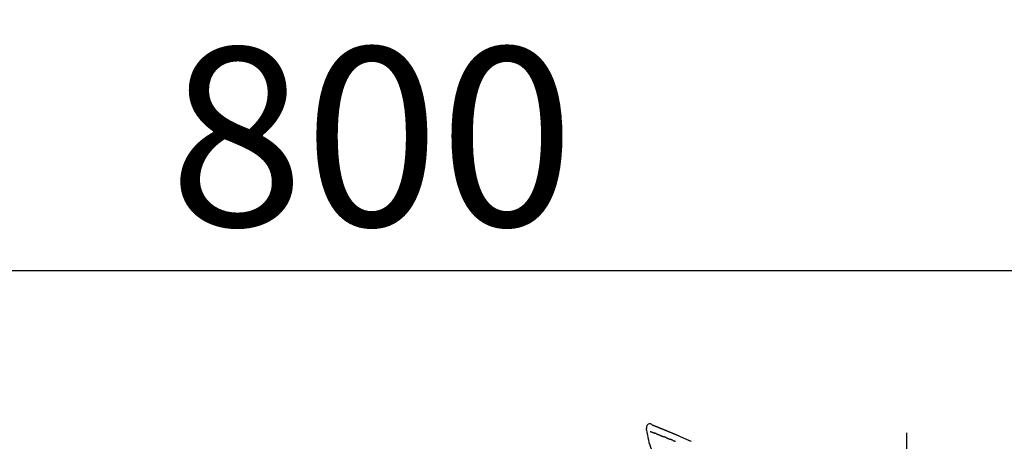
# Model space of a CAD drawing. Extents: x 28111 to 54233, y -10810 to -2410.
# Drawn here: x 33699 to 34030, y -7875 to -7733 of the extents above; entities that cross this region are included whole.
import ezdxf

# ---------------------------------------------------------------- set-up
doc = ezdxf.new("R2010")
doc.units = 0
doc.header["$LTSCALE"] = 50
doc.header["$MEASUREMENT"] = 0
doc.linetypes.add('CENTER2', pattern=[1.125, 0.75, -0.125, 0.125, -0.125])
doc.layers.get('0').update_dxf_attribs({"linetype": 'CONTINUOUS'})
doc.layers.add('150-機器', color=8, linetype='CONTINUOUS')
doc.layers.add('166-寸法B', color=11, linetype='CONTINUOUS')
doc.styles.add('KH001', font='txt')
doc.dimstyles.new('KH1xx030', dxfattribs={"dimscale": 30, "dimtxt": 2, "dimasz": 0.6, "dimexe": 0.3, "dimexo": 1.2, "dimgap": 0.5, "dimtad": 3, "dimdec": 1, "dimdsep": 46, "dimlunit": 6, "dimtxsty": 'KH001', "dimblk": 'DOT', "dimcen": 1, "dimdle": 1, "dimclrd": 256, "dimclre": 256, "dimclrt": 256, "dimadec": 0, "dimazin": 0, "dimtfac": 1, "dimtdec": 1, "dimtix": 1, "dimtmove": 2, "dimatfit": 3, "dimldrblk": 'CLOSEDBLANK', "dimfxl": 1, "dimtolj": 1, "dimtzin": 0, "dimlwd": -1, "dimlwe": -1, "dimarcsym": 0})

# ---------------------------------------------------------------- blocks, each defined once
blk = doc.blocks.new('_Dot')
at = {"color": 0, "linetype": 'ByBlock', "lineweight": -2}
blk.add_line((-0.5, 0), (-1, 0), dxfattribs=at)
at = {"color": 0, "linetype": 'ByBlock', "const_width": 0.5}
blk.add_lwpolyline([(-0.25, 0, 1), (0.25, 0, 1)], format="xyb", close=True, dxfattribs=at)
blk = doc.blocks.new('*D125')
at = {"layer": '166-寸法B', "transparency": 16777216}
for p, q in [((33417.68, -8088.89), (33417.68, -7808.37)), ((34217.68, -8088.89), (34217.68, -7808.37)), ((33435.68, -7817.37), (34199.68, -7817.37))]:
    blk.add_line(p, q, dxfattribs=at)
at = {"layer": '166-寸法B', "transparency": 16777216, "xscale": 18, "yscale": 18, "zscale": 18, "rotation": 180}
blk.add_blockref('_Dot', (33417.68, -7817.37), dxfattribs=at)
at = {"layer": '166-寸法B', "transparency": 16777216, "xscale": 18, "yscale": 18, "zscale": 18}
blk.add_blockref('_Dot', (34217.68, -7817.37), dxfattribs=at)
at = {"layer": '166-寸法B', "transparency": 16777216, "insert": (33817.68, -7772.37), "char_height": 60, "attachment_point": 5, "style": 'KH001'}
blk.add_mtext('\\A1;800', dxfattribs=at)
blk = doc.blocks.new('_ClosedBlank')
at = {"color": 0, "linetype": 'ByBlock', "lineweight": -2}
for p, q in [((-1, 0.167), (0, 0)), ((-1, 0.167), (-1, -0.167)), ((0, 0), (-1, -0.167))]:
    blk.add_line(p, q, dxfattribs=at)

msp = doc.modelspace()

# ---------------------------------------------------------------- linework, layer by layer
at = {"layer": '150-機器', "color": 161, "linetype": 'CENTER2'}
msp.add_line((33997.68, -8175.86), (33997.68, -7871.93), dxfattribs=at)
at = {"layer": '150-機器', "color": 13, "linetype": 'Continuous'}
for points in [[(33910.05, -7870.39), (33910.04, -7870.43), (33910.03, -7870.48), (33910.02, -7870.52), (33910.01, -7870.57), (33910, -7870.62), (33910, -7870.67), (33910, -7870.72), (33910, -7870.77), (33910.01, -7870.82), (33910.02, -7870.87), (33910.03, -7870.92), (33910.04, -7870.97)], [(33912.13, -7869.33), (33911.92, -7869.18), (33911.7, -7869.05), (33911.48, -7868.96), (33911.24, -7868.92), (33910.95, -7868.96), (33910.67, -7869.07), (33910.42, -7869.25), (33910.24, -7869.48), (33910.14, -7869.69), (33910.09, -7869.91), (33910.06, -7870.15), (33910.05, -7870.38)], [(33912.13, -7869.33), (33912.13, -7869.32), (33912.13, -7869.32), (33912.13, -7869.32), (33912.13, -7869.32), (33912.14, -7869.32), (33912.15, -7869.32), (33912.16, -7869.33), (33912.17, -7869.34), (33912.23, -7869.37), (33912.28, -7869.39), (33912.32, -7869.4), (33912.37, -7869.42), (33912.43, -7869.44), (33912.5, -7869.46), (33912.56, -7869.49), (33912.62, -7869.51), (33912.67, -7869.53), (33912.72, -7869.55), (33912.76, -7869.57), (33912.81, -7869.59), (33912.82, -7869.59), (33912.84, -7869.6), (33912.85, -7869.6), (33912.86, -7869.61), (33912.87, -7869.61), (33912.87, -7869.61), (33912.87, -7869.61), (33912.87, -7869.61), (33912.87, -7869.61), (33912.87, -7869.61), (33912.87, -7869.61), (33912.87, -7869.61), (33912.88, -7869.61), (33912.88, -7869.61), (33912.88, -7869.61), (33912.88, -7869.61), (33912.88, -7869.61), (33912.88, -7869.61), (33912.88, -7869.61), (33912.88, -7869.61), (33912.88, -7869.62), (33912.88, -7869.62), (33912.89, -7869.62), (33912.89, -7869.62), (33912.89, -7869.62), (33912.89, -7869.62), (33912.89, -7869.62), (33912.89, -7869.62), (33912.89, -7869.62), (33912.89, -7869.62), (33912.89, -7869.62), (33912.9, -7869.62), (33912.9, -7869.62), (33912.9, -7869.62), (33912.9, -7869.62), (33912.9, -7869.62), (33912.9, -7869.62), (33912.91, -7869.63), (33912.92, -7869.63), (33912.92, -7869.63), (33912.94, -7869.64), (33912.95, -7869.64), (33912.97, -7869.65), (33912.98, -7869.65), (33913.01, -7869.66), (33913.03, -7869.67), (33913.06, -7869.68), (33913.08, -7869.69), (33913.12, -7869.71), (33913.16, -7869.72), (33913.19, -7869.74), (33913.23, -7869.75), (33913.31, -7869.78), (33913.39, -7869.81), (33913.46, -7869.84), (33913.54, -7869.87), (33913.64, -7869.91), (33913.74, -7869.95), (33913.84, -7869.99), (33913.94, -7870.03), (33914.03, -7870.07), (33914.11, -7870.1), (33914.2, -7870.14), (33914.28, -7870.17), (33914.31, -7870.18), (33914.34, -7870.19), (33914.37, -7870.21), (33914.4, -7870.22), (33914.41, -7870.22), (33914.41, -7870.22), (33914.41, -7870.22), (33914.41, -7870.22), (33914.42, -7870.22), (33914.42, -7870.22), (33914.42, -7870.22), (33914.42, -7870.23), (33914.42, -7870.23), (33914.42, -7870.23), (33914.42, -7870.23), (33914.42, -7870.23), (33914.42, -7870.23), (33914.43, -7870.23), (33914.43, -7870.23), (33914.43, -7870.23), (33914.43, -7870.23), (33914.43, -7870.23), (33914.43, -7870.23), (33914.43, -7870.23), (33914.43, -7870.23), (33914.43, -7870.23), (33914.43, -7870.23), (33914.44, -7870.23), (33914.45, -7870.24), (33914.45, -7870.24), (33914.46, -7870.24), (33914.47, -7870.25), (33914.5, -7870.26), (33914.52, -7870.27), (33914.54, -7870.28), (33914.57, -7870.29), (33914.6, -7870.3), (33914.64, -7870.31), (33914.67, -7870.33), (33914.71, -7870.34), (33914.74, -7870.36), (33914.77, -7870.37), (33914.81, -7870.38), (33914.84, -7870.39), (33914.87, -7870.41), (33914.89, -7870.42), (33914.92, -7870.43), (33914.95, -7870.44), (33914.98, -7870.45), (33915.01, -7870.46), (33915.03, -7870.47), (33915.06, -7870.48), (33915.11, -7870.5), (33915.16, -7870.52), (33915.2, -7870.54), (33915.25, -7870.56), (33915.32, -7870.59), (33915.39, -7870.62), (33915.46, -7870.65), (33915.53, -7870.67), (33915.63, -7870.71), (33915.72, -7870.75), (33915.82, -7870.79), (33915.91, -7870.83), (33916.03, -7870.88), (33916.15, -7870.93), (33916.26, -7870.97), (33916.38, -7871.02), (33916.49, -7871.06), (33916.59, -7871.11), (33916.69, -7871.15), (33916.8, -7871.19), (33916.88, -7871.23), (33916.96, -7871.26), (33917.05, -7871.3), (33917.13, -7871.33), (33917.17, -7871.35), (33917.22, -7871.37), (33917.27, -7871.39), (33917.31, -7871.41), (33917.4, -7871.45), (33917.5, -7871.49), (33917.59, -7871.52), (33917.68, -7871.56), (33917.82, -7871.62), (33917.95, -7871.68), (33918.09, -7871.73), (33918.23, -7871.79), (33918.4, -7871.86), (33918.57, -7871.93), (33918.74, -7872.01), (33918.91, -7872.08), (33919.07, -7872.15), (33919.23, -7872.22), (33919.39, -7872.28), (33919.56, -7872.35), (33919.74, -7872.43), (33919.93, -7872.51), (33920.11, -7872.59), (33920.3, -7872.67), (33920.52, -7872.76), (33920.74, -7872.86), (33920.95, -7872.95), (33921.17, -7873.05), (33921.42, -7873.16), (33921.67, -7873.27), (33921.91, -7873.37), (33922.16, -7873.48), (33922.42, -7873.6), (33922.68, -7873.72), (33922.94, -7873.83), (33923.2, -7873.95), (33923.45, -7874.06), (33923.69, -7874.16), (33923.93, -7874.27), (33924.17, -7874.38), (33924.37, -7874.47), (33924.57, -7874.57), (33924.77, -7874.66), (33924.97, -7874.75), (33925.11, -7874.82)], [(33912.19, -7869.35), (33912.2, -7869.35), (33912.22, -7869.36), (33912.23, -7869.36), (33912.24, -7869.36), (33912.27, -7869.38), (33912.3, -7869.39), (33912.34, -7869.4), (33912.37, -7869.42), (33912.43, -7869.44), (33912.5, -7869.46), (33912.56, -7869.49), (33912.62, -7869.51), (33912.67, -7869.53), (33912.72, -7869.55), (33912.76, -7869.57), (33912.81, -7869.59), (33912.82, -7869.59), (33912.84, -7869.6), (33912.85, -7869.6), (33912.86, -7869.61), (33912.87, -7869.61), (33912.87, -7869.61), (33912.87, -7869.61), (33912.87, -7869.61), (33912.87, -7869.61), (33912.87, -7869.61), (33912.87, -7869.61), (33912.87, -7869.61), (33912.88, -7869.61), (33912.88, -7869.61), (33912.88, -7869.61), (33912.88, -7869.61), (33912.88, -7869.61), (33912.88, -7869.61), (33912.88, -7869.61), (33912.88, -7869.61), (33912.88, -7869.62), (33912.88, -7869.62), (33912.89, -7869.62), (33912.89, -7869.62), (33912.89, -7869.62), (33912.89, -7869.62), (33912.89, -7869.62), (33912.89, -7869.62), (33912.89, -7869.62), (33912.89, -7869.62), (33912.89, -7869.62), (33912.9, -7869.62), (33912.9, -7869.62), (33912.9, -7869.62), (33912.9, -7869.62), (33912.9, -7869.62), (33912.9, -7869.62), (33912.91, -7869.63), (33912.92, -7869.63), (33912.92, -7869.63), (33912.94, -7869.64), (33912.95, -7869.64), (33912.97, -7869.65), (33912.98, -7869.65), (33913.01, -7869.66), (33913.03, -7869.67), (33913.06, -7869.68), (33913.08, -7869.69), (33913.12, -7869.71), (33913.16, -7869.72), (33913.19, -7869.74), (33913.23, -7869.75), (33913.27, -7869.76), (33913.3, -7869.78), (33913.33, -7869.79), (33913.37, -7869.8), (33913.39, -7869.81), (33913.41, -7869.82), (33913.44, -7869.83), (33913.46, -7869.84), (33913.46, -7869.84), (33913.46, -7869.84), (33913.47, -7869.84), (33913.47, -7869.84)], [(33910.05, -7870.97), (33910.21, -7871.8), (33910.37, -7872.64), (33910.53, -7873.47), (33910.71, -7874.3), (33910.92, -7875.15), (33911.15, -7875.98), (33911.43, -7876.8), (33911.77, -7877.59), (33912.18, -7878.33), (33912.64, -7879.05), (33913.14, -7879.74), (33913.66, -7880.43)], [(33911.26, -7871.44), (33911.27, -7871.44), (33911.28, -7871.45), (33911.3, -7871.45), (33911.31, -7871.46), (33911.33, -7871.47), (33911.35, -7871.48), (33911.38, -7871.48), (33911.4, -7871.49), (33911.43, -7871.51), (33911.47, -7871.52), (33911.51, -7871.54), (33911.55, -7871.55), (33911.58, -7871.57), (33911.62, -7871.58), (33911.66, -7871.6), (33911.7, -7871.61), (33911.74, -7871.63), (33911.79, -7871.64), (33911.83, -7871.66), (33911.87, -7871.68), (33911.91, -7871.69), (33911.96, -7871.71), (33912, -7871.73), (33912.05, -7871.74), (33912.08, -7871.76), (33912.12, -7871.77), (33912.16, -7871.79), (33912.2, -7871.8), (33912.23, -7871.81), (33912.26, -7871.82), (33912.28, -7871.83), (33912.31, -7871.85), (33912.33, -7871.85), (33912.35, -7871.86), (33912.37, -7871.87), (33912.39, -7871.88), (33912.42, -7871.89), (33912.44, -7871.89), (33912.46, -7871.9), (33912.48, -7871.91), (33912.49, -7871.92), (33912.51, -7871.92), (33912.52, -7871.93), (33912.54, -7871.93), (33912.55, -7871.93), (33912.55, -7871.94), (33912.56, -7871.94), (33912.57, -7871.94)], [(33912.57, -7871.94), (33912.58, -7871.95), (33912.59, -7871.95), (33912.59, -7871.95), (33912.6, -7871.96), (33912.62, -7871.96), (33912.64, -7871.97), (33912.65, -7871.97), (33912.67, -7871.98), (33912.69, -7871.99), (33912.72, -7872), (33912.75, -7872.01), (33912.77, -7872.02), (33912.79, -7872.03), (33912.81, -7872.03), (33912.83, -7872.04), (33912.84, -7872.05), (33912.85, -7872.05), (33912.86, -7872.05), (33912.87, -7872.06), (33912.88, -7872.06)], [(33913.38, -7872.26), (33913.37, -7872.25), (33913.36, -7872.25), (33913.36, -7872.25), (33913.35, -7872.24), (33913.33, -7872.23), (33913.31, -7872.23), (33913.29, -7872.22), (33913.27, -7872.21), (33913.25, -7872.2), (33913.22, -7872.19), (33913.2, -7872.18), (33913.17, -7872.17), (33913.15, -7872.16), (33913.12, -7872.15), (33913.1, -7872.14), (33913.07, -7872.13), (33913.05, -7872.12), (33913.02, -7872.12), (33913, -7872.11), (33912.97, -7872.1), (33912.96, -7872.09), (33912.94, -7872.08), (33912.93, -7872.08), (33912.91, -7872.07), (33912.9, -7872.07), (33912.9, -7872.07), (33912.89, -7872.06), (33912.88, -7872.06)], [(33913.38, -7872.26), (33913.4, -7872.26), (33913.42, -7872.27), (33913.43, -7872.28), (33913.45, -7872.28), (33913.48, -7872.29), (33913.52, -7872.31), (33913.55, -7872.32), (33913.58, -7872.33), (33913.64, -7872.35), (33913.69, -7872.38), (33913.74, -7872.4), (33913.79, -7872.42), (33913.85, -7872.44), (33913.91, -7872.46), (33913.96, -7872.48), (33914.02, -7872.51), (33914.08, -7872.53), (33914.14, -7872.55), (33914.2, -7872.58), (33914.26, -7872.6), (33914.32, -7872.62), (33914.38, -7872.65), (33914.45, -7872.67), (33914.51, -7872.7), (33914.57, -7872.72), (33914.62, -7872.74), (33914.68, -7872.77), (33914.73, -7872.79), (33914.78, -7872.81), (33914.83, -7872.83), (33914.88, -7872.85), (33914.92, -7872.86), (33914.96, -7872.88), (33914.99, -7872.89), (33915.03, -7872.91), (33915.06, -7872.92), (33915.1, -7872.93), (33915.13, -7872.95), (33915.17, -7872.96), (33915.2, -7872.98), (33915.22, -7872.98), (33915.24, -7872.99), (33915.26, -7873), (33915.29, -7873.01), (33915.3, -7873.01), (33915.31, -7873.02), (33915.32, -7873.02), (33915.33, -7873.03)], [(33915.33, -7873.03), (33915.34, -7873.03), (33915.35, -7873.03), (33915.35, -7873.04), (33915.36, -7873.04), (33915.38, -7873.05), (33915.39, -7873.05), (33915.41, -7873.06), (33915.43, -7873.07), (33915.45, -7873.08), (33915.48, -7873.09), (33915.5, -7873.1), (33915.53, -7873.11), (33915.56, -7873.12), (33915.59, -7873.13), (33915.62, -7873.14), (33915.65, -7873.16), (33915.67, -7873.16), (33915.69, -7873.17), (33915.71, -7873.18), (33915.73, -7873.19), (33915.75, -7873.19), (33915.76, -7873.2), (33915.77, -7873.2), (33915.78, -7873.21)], [(33916.64, -7873.55), (33916.63, -7873.54), (33916.61, -7873.54), (33916.6, -7873.53), (33916.59, -7873.53), (33916.56, -7873.52), (33916.53, -7873.51), (33916.51, -7873.5), (33916.48, -7873.49), (33916.43, -7873.47), (33916.38, -7873.45), (33916.33, -7873.43), (33916.28, -7873.41), (33916.22, -7873.38), (33916.16, -7873.36), (33916.1, -7873.34), (33916.04, -7873.31), (33916, -7873.29), (33915.95, -7873.28), (33915.91, -7873.26), (33915.86, -7873.24), (33915.84, -7873.23), (33915.82, -7873.22), (33915.8, -7873.21), (33915.78, -7873.21)], [(33916.64, -7873.55), (33916.65, -7873.56), (33916.67, -7873.56), (33916.69, -7873.57), (33916.71, -7873.58), (33916.74, -7873.59), (33916.77, -7873.6), (33916.81, -7873.62), (33916.84, -7873.63), (33916.89, -7873.65), (33916.94, -7873.67), (33916.99, -7873.69), (33917.03, -7873.71), (33917.08, -7873.72), (33917.13, -7873.74), (33917.17, -7873.76), (33917.22, -7873.78), (33917.25, -7873.79), (33917.28, -7873.8), (33917.3, -7873.81), (33917.33, -7873.83), (33917.35, -7873.83), (33917.36, -7873.84), (33917.38, -7873.84), (33917.39, -7873.85)], [(33917.39, -7873.85), (33917.41, -7873.86), (33917.42, -7873.86), (33917.44, -7873.87), (33917.46, -7873.88), (33917.49, -7873.89), (33917.52, -7873.9), (33917.55, -7873.91), (33917.58, -7873.92), (33917.62, -7873.94), (33917.66, -7873.96), (33917.7, -7873.98), (33917.75, -7873.99), (33917.78, -7874.01), (33917.82, -7874.02), (33917.86, -7874.04), (33917.89, -7874.05), (33917.92, -7874.06), (33917.94, -7874.07), (33917.96, -7874.08), (33917.99, -7874.09), (33918, -7874.09), (33918.01, -7874.1), (33918.02, -7874.1), (33918.03, -7874.11)], [(33918.96, -7874.48), (33918.95, -7874.48), (33918.93, -7874.47), (33918.92, -7874.47), (33918.91, -7874.46), (33918.88, -7874.45), (33918.85, -7874.44), (33918.83, -7874.43), (33918.8, -7874.42), (33918.76, -7874.4), (33918.72, -7874.39), (33918.68, -7874.37), (33918.64, -7874.36), (33918.61, -7874.34), (33918.57, -7874.32), (33918.53, -7874.31), (33918.49, -7874.29), (33918.45, -7874.28), (33918.41, -7874.26), (33918.37, -7874.25), (33918.33, -7874.23), (33918.29, -7874.22), (33918.26, -7874.2), (33918.22, -7874.18), (33918.18, -7874.17), (33918.15, -7874.16), (33918.13, -7874.15), (33918.1, -7874.14), (33918.08, -7874.13), (33918.06, -7874.12), (33918.05, -7874.12), (33918.04, -7874.11), (33918.03, -7874.11)], [(33918.96, -7874.48), (33918.97, -7874.49), (33918.99, -7874.49), (33919, -7874.5), (33919.02, -7874.51), (33919.05, -7874.52), (33919.08, -7874.53), (33919.11, -7874.54), (33919.14, -7874.55), (33919.18, -7874.57), (33919.23, -7874.59), (33919.27, -7874.61), (33919.32, -7874.63), (33919.37, -7874.65), (33919.41, -7874.66), (33919.46, -7874.68), (33919.5, -7874.7), (33919.55, -7874.72), (33919.59, -7874.74), (33919.64, -7874.76), (33919.69, -7874.78), (33919.73, -7874.79), (33919.78, -7874.81)]]:
    msp.add_lwpolyline(points, dxfattribs=at)

# ---------------------------------------------------------------- dimensions: what is measured, and where the dimension line sits
at = {"layer": '166-寸法B'}
dim = msp.add_linear_dim(base=(34217.68, -7817.37), p1=(33417.68, -8124.89), p2=(34217.68, -8124.89), dimstyle='KH1xx030', dxfattribs=at)
dim.commit()
dim.dimension.update_dxf_attribs({"geometry": '*D125', "text_midpoint": (33817.68, -7772.37)})

doc.saveas('drawing.dxf')
